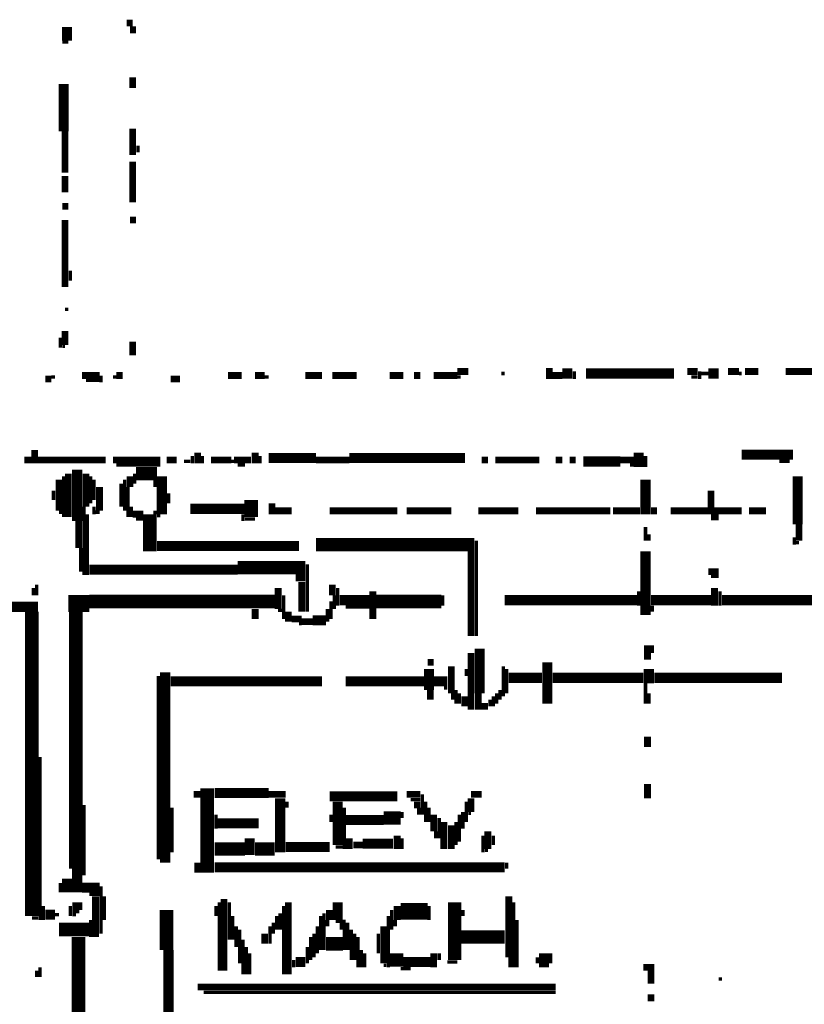
# Model space of a CAD drawing. Extents: x 0 to 55.9, y 0 to 33.6.
# Drawn here: x 5.8 to 6.9, y 22 to 23.5 of the extents above; entities that cross this region are included whole.
import ezdxf

# ---------------------------------------------------------------- set-up
doc = ezdxf.new("R2010")
doc.units = 0

msp = doc.modelspace()

# ---------------------------------------------------------------- linework, layer by layer
for points, const_width in [([(5.83, 23.487), (5.83, 23.467)], 0.015), ([(5.918, 23.493), (5.927, 23.493)], 0.01), ([(5.923, 23.483), (5.932, 23.483)], 0.01), ([(5.823, 23.465), (5.832, 23.465)], 0.005), ([(5.825, 23.403), (5.825, 23.333)], 0.015), ([(5.927, 23.413), (5.927, 23.397)], 0.01), ([(5.827, 23.333), (5.827, 23.272)], 0.01), ([(5.927, 23.337), (5.927, 23.298)], 0.01), ([(5.935, 23.312), (5.935, 23.302)], 0.005), ([(5.927, 23.288), (5.927, 23.228)], 0.01), ([(5.827, 23.267), (5.827, 23.243)], 0.01), ([(5.823, 23.222), (5.832, 23.222)], 0.01), ([(5.827, 23.202), (5.827, 23.103)], 0.01), ([(5.923, 23.202), (5.932, 23.202)], 0.01), ([(5.835, 23.127), (5.835, 23.112)], 0.005), ([(5.827, 23.07), (5.832, 23.07)], 0.005), ([(5.827, 23.038), (5.827, 23.017)], 0.01), ([(5.82, 23.028), (5.82, 23.013)], 0.005), ([(5.927, 23.022), (5.927, 23.002)], 0.01), ([(5.823, 23.015), (5.827, 23.015)], 0.005), ([(6.407, 22.978), (6.423, 22.978)], 0.01), ([(6.543, 22.983), (6.543, 22.967)], 0.01), ([(6.562, 22.975), (6.577, 22.975)], 0.015), ([(6.597, 22.975), (6.727, 22.975)], 0.015), ([(6.747, 22.978), (6.762, 22.978)], 0.01), ([(6.778, 22.975), (6.793, 22.975)], 0.015), ([(6.807, 22.978), (6.823, 22.978)], 0.01), ([(6.832, 22.978), (6.852, 22.978)], 0.01), ([(6.892, 22.978), (7.077, 22.978)], 0.01), ([(5.798, 22.967), (5.807, 22.967)], 0.01), ([(5.807, 22.97), (5.812, 22.97)], 0.005), ([(5.852, 22.972), (5.878, 22.972)], 0.01), ([(5.88, 22.972), (5.88, 22.962)], 0.005), ([(5.898, 22.97), (5.903, 22.97)], 0.005), ([(5.903, 22.972), (5.912, 22.972)], 0.01), ([(5.983, 22.967), (5.997, 22.967)], 0.01), ([(6.068, 22.972), (6.088, 22.972)], 0.01), ([(6.108, 22.972), (6.122, 22.972)], 0.01), ([(6.122, 22.97), (6.128, 22.97)], 0.005), ([(6.182, 22.972), (6.207, 22.972)], 0.01), ([(6.222, 22.972), (6.258, 22.972)], 0.01), ([(6.307, 22.972), (6.327, 22.972)], 0.01), ([(6.343, 22.972), (6.352, 22.972)], 0.01), ([(6.372, 22.972), (6.407, 22.972)], 0.01), ([(6.407, 22.97), (6.412, 22.97)], 0.005), ([(6.472, 22.975), (6.477, 22.975)], 0.005), ([(6.548, 22.972), (6.562, 22.972)], 0.01), ([(6.58, 22.978), (6.58, 22.967)], 0.005), ([(6.753, 22.97), (6.762, 22.97)], 0.005), ([(6.765, 22.978), (6.765, 22.967)], 0.005), ([(6.767, 22.975), (6.778, 22.975)], 0.005), ([(6.823, 22.975), (6.827, 22.975)], 0.005), ([(5.858, 22.965), (5.878, 22.965)], 0.005), ([(5.782, 22.862), (5.782, 22.842)], 0.01), ([(5.767, 22.847), (5.778, 22.847)], 0.01), ([(5.787, 22.847), (5.887, 22.847)], 0.01), ([(5.898, 22.847), (5.968, 22.847)], 0.01), ([(5.977, 22.847), (5.992, 22.847)], 0.01), ([(6.015, 22.853), (6.015, 22.842)], 0.005), ([(6.023, 22.858), (6.023, 22.842)], 0.01), ([(6.03, 22.853), (6.03, 22.842)], 0.005), ([(6.043, 22.847), (6.073, 22.847)], 0.01), ([(6.077, 22.847), (6.102, 22.847)], 0.01), ([(6.108, 22.858), (6.108, 22.842)], 0.01), ([(6.115, 22.853), (6.115, 22.842)], 0.005), ([(6.128, 22.85), (6.198, 22.85)], 0.015), ([(6.198, 22.847), (6.247, 22.847)], 0.01), ([(6.247, 22.85), (6.418, 22.85)], 0.015), ([(6.443, 22.847), (6.452, 22.847)], 0.01), ([(6.463, 22.847), (6.528, 22.847)], 0.01), ([(6.552, 22.847), (6.562, 22.847)], 0.01), ([(6.573, 22.847), (6.582, 22.847)], 0.01), ([(6.593, 22.845), (6.648, 22.845)], 0.015), ([(6.648, 22.847), (6.668, 22.847)], 0.01), ([(6.675, 22.858), (6.675, 22.837)], 0.015), ([(6.685, 22.853), (6.685, 22.837)], 0.005), ([(6.827, 22.855), (6.903, 22.855)], 0.015), ([(5.845, 22.833), (5.845, 22.757)], 0.015), ([(5.903, 22.84), (5.968, 22.84)], 0.005), ([(5.932, 22.827), (5.963, 22.827)], 0.02), ([(6.003, 22.845), (6.012, 22.845)], 0.005), ([(6.073, 22.845), (6.077, 22.845)], 0.005), ([(6.082, 22.84), (6.093, 22.84)], 0.005), ([(6.662, 22.84), (6.668, 22.84)], 0.005), ([(6.883, 22.845), (6.898, 22.845)], 0.005), ([(5.818, 22.818), (5.818, 22.772)], 0.01), ([(5.825, 22.823), (5.825, 22.763)], 0.005), ([(5.832, 22.827), (5.832, 22.763)], 0.01), ([(5.858, 22.827), (5.858, 22.778)], 0.01), ([(5.865, 22.823), (5.865, 22.783)], 0.005), ([(5.923, 22.823), (5.923, 22.807)], 0.01), ([(5.93, 22.827), (5.93, 22.812)], 0.005), ([(5.97, 22.823), (5.97, 22.767)], 0.015), ([(6.685, 22.818), (6.685, 22.767)], 0.015), ([(6.91, 22.823), (6.91, 22.752)], 0.015), ([(5.87, 22.818), (5.87, 22.788)], 0.005), ([(5.878, 22.807), (5.878, 22.772)], 0.01), ([(5.91, 22.812), (5.91, 22.778)], 0.005), ([(5.915, 22.818), (5.915, 22.772)], 0.005), ([(5.92, 22.807), (5.92, 22.763)], 0.005), ([(5.96, 22.818), (5.96, 22.807)], 0.005), ([(5.81, 22.802), (5.81, 22.788)], 0.005), ([(5.98, 22.798), (5.98, 22.783)], 0.005), ([(6.102, 22.788), (6.102, 22.763)], 0.02), ([(6.782, 22.802), (6.782, 22.767)], 0.01), ([(5.855, 22.778), (5.855, 22.677)], 0.005), ([(5.87, 22.778), (5.87, 22.767)], 0.005), ([(5.925, 22.778), (5.925, 22.763)], 0.005), ([(6.012, 22.775), (6.093, 22.775)], 0.015), ([(6.133, 22.783), (6.133, 22.767)], 0.01), ([(5.818, 22.77), (5.823, 22.77)], 0.005), ([(5.86, 22.767), (5.86, 22.677)], 0.005), ([(5.872, 22.77), (5.878, 22.77)], 0.005), ([(5.927, 22.767), (5.943, 22.767)], 0.01), ([(5.95, 22.767), (5.95, 22.712)], 0.015), ([(5.96, 22.772), (5.96, 22.712)], 0.005), ([(5.963, 22.765), (5.968, 22.765)], 0.005), ([(6.09, 22.767), (6.09, 22.757)], 0.005), ([(6.137, 22.772), (6.162, 22.772)], 0.01), ([(6.218, 22.772), (6.318, 22.772)], 0.01), ([(6.332, 22.772), (6.398, 22.772)], 0.01), ([(6.438, 22.772), (6.497, 22.772)], 0.01), ([(6.523, 22.772), (6.633, 22.772)], 0.01), ([(6.637, 22.772), (6.677, 22.772)], 0.01), ([(6.693, 22.772), (6.702, 22.772)], 0.01), ([(6.722, 22.772), (6.778, 22.772)], 0.01), ([(6.782, 22.763), (6.793, 22.763)], 0.01), ([(6.787, 22.772), (6.827, 22.772)], 0.01), ([(6.838, 22.772), (6.863, 22.772)], 0.01), ([(5.847, 22.757), (5.847, 22.717)], 0.01), ([(5.932, 22.76), (5.943, 22.76)], 0.005), ([(6.093, 22.76), (6.108, 22.76)], 0.005), ([(6.685, 22.748), (6.685, 22.728)], 0.005), ([(6.912, 22.752), (6.912, 22.728)], 0.01), ([(6.69, 22.737), (6.69, 22.728)], 0.005), ([(6.905, 22.733), (6.905, 22.722)], 0.005), ([(5.963, 22.72), (6.173, 22.72)], 0.015), ([(6.198, 22.722), (6.432, 22.722)], 0.02), ([(6.435, 22.728), (6.435, 22.587)], 0.005), ([(6.907, 22.725), (6.912, 22.725)], 0.005), ([(5.85, 22.717), (5.85, 22.682)], 0.005), ([(6.427, 22.712), (6.427, 22.587)], 0.01), ([(6.685, 22.712), (6.685, 22.618)], 0.015), ([(5.863, 22.685), (6.082, 22.685)], 0.015), ([(6.082, 22.688), (6.182, 22.688)], 0.02), ([(6.185, 22.693), (6.185, 22.623)], 0.005), ([(6.168, 22.673), (6.182, 22.673)], 0.01), ([(6.778, 22.682), (6.793, 22.682)], 0.01), ([(6.782, 22.675), (6.793, 22.675)], 0.005), ([(5.785, 22.663), (5.785, 22.647)], 0.005), ([(6.142, 22.658), (6.142, 22.627)], 0.01), ([(6.177, 22.667), (6.177, 22.623)], 0.01), ([(6.222, 22.663), (6.222, 22.647)], 0.01), ([(6.787, 22.658), (6.787, 22.632)], 0.01), ([(5.78, 22.658), (5.78, 22.647)], 0.005), ([(5.863, 22.638), (6.137, 22.638)], 0.02), ([(6.15, 22.647), (6.15, 22.612)], 0.005), ([(6.225, 22.647), (6.225, 22.627)], 0.005), ([(6.23, 22.658), (6.23, 22.632)], 0.005), ([(6.282, 22.653), (6.282, 22.612)], 0.01), ([(6.287, 22.638), (6.383, 22.638)], 0.02), ([(6.385, 22.647), (6.385, 22.632)], 0.005), ([(6.675, 22.653), (6.675, 22.632)], 0.005), ([(6.795, 22.653), (6.795, 22.632)], 0.005), ([(5.378, 22.63), (5.787, 22.63)], 0.015), ([(5.832, 22.635), (5.863, 22.635)], 0.025), ([(6.22, 22.638), (6.22, 22.612)], 0.005), ([(6.233, 22.64), (6.278, 22.64)], 0.015), ([(6.477, 22.64), (6.673, 22.64)], 0.015), ([(6.693, 22.64), (6.782, 22.64)], 0.015), ([(6.695, 22.632), (6.695, 22.623)], 0.005), ([(6.798, 22.64), (7.352, 22.64)], 0.015), ([(5.778, 22.623), (5.778, 22.173)], 0.02), ([(5.843, 22.623), (5.843, 22.243)], 0.02), ([(6.108, 22.627), (6.108, 22.612)], 0.01), ([(6.142, 22.625), (6.148, 22.625)], 0.005), ([(6.157, 22.623), (6.157, 22.608)], 0.01), ([(6.215, 22.627), (6.215, 22.608)], 0.005), ([(6.242, 22.63), (6.278, 22.63)], 0.005), ([(6.162, 22.612), (6.177, 22.612)], 0.01), ([(6.173, 22.605), (6.177, 22.605)], 0.005), ([(6.177, 22.608), (6.193, 22.608)], 0.01), ([(6.193, 22.61), (6.213, 22.61)], 0.015), ([(6.44, 22.568), (6.44, 22.502)], 0.015), ([(6.688, 22.573), (6.688, 22.552)], 0.01), ([(6.695, 22.573), (6.695, 22.562)], 0.005), ([(6.427, 22.562), (6.427, 22.478)], 0.01), ([(6.363, 22.548), (6.372, 22.548)], 0.01), ([(6.398, 22.542), (6.398, 22.502)], 0.01), ([(6.54, 22.548), (6.54, 22.487)], 0.015), ([(5.975, 22.533), (5.975, 22.252)], 0.015), ([(6.365, 22.538), (6.365, 22.507)], 0.015), ([(6.42, 22.538), (6.42, 22.528)], 0.005), ([(6.475, 22.542), (6.475, 22.498)], 0.005), ([(6.483, 22.525), (6.532, 22.525)], 0.015), ([(6.48, 22.538), (6.48, 22.502)], 0.005), ([(6.548, 22.525), (6.682, 22.525)], 0.015), ([(6.69, 22.538), (6.69, 22.517)], 0.015), ([(6.698, 22.525), (6.887, 22.525)], 0.015), ([(5.965, 22.528), (5.965, 22.257)], 0.005), ([(5.983, 22.52), (6.207, 22.52)], 0.015), ([(6.242, 22.52), (6.358, 22.52)], 0.015), ([(6.372, 22.52), (6.392, 22.52)], 0.015), ([(6.685, 22.517), (6.685, 22.487)], 0.005), ([(6.367, 22.507), (6.367, 22.493)], 0.01), ([(6.387, 22.51), (6.392, 22.51)], 0.005), ([(6.4, 22.502), (6.4, 22.493)], 0.005), ([(6.405, 22.507), (6.405, 22.487)], 0.005), ([(6.41, 22.502), (6.41, 22.487)], 0.005), ([(6.418, 22.498), (6.418, 22.483)], 0.01), ([(6.438, 22.502), (6.438, 22.478)], 0.01), ([(6.465, 22.502), (6.465, 22.487)], 0.005), ([(6.47, 22.507), (6.47, 22.493)], 0.005), ([(6.69, 22.502), (6.69, 22.487)], 0.005), ([(6.443, 22.483), (6.452, 22.483)], 0.01), ([(6.455, 22.493), (6.455, 22.483)], 0.005), ([(6.46, 22.498), (6.46, 22.483)], 0.005), ([(6.688, 22.438), (6.688, 22.423)], 0.01), ([(5.79, 22.408), (5.79, 22.167)], 0.005), ([(6.037, 22.362), (6.037, 22.237)], 0.02), ([(6.688, 22.368), (6.688, 22.347)], 0.01), ([(6.017, 22.353), (6.028, 22.353)], 0.01), ([(6.048, 22.355), (6.128, 22.355)], 0.015), ([(6.128, 22.353), (6.153, 22.353)], 0.01), ([(6.218, 22.35), (6.318, 22.35)], 0.015), ([(6.332, 22.353), (6.352, 22.353)], 0.01), ([(6.427, 22.353), (6.443, 22.353)], 0.01), ([(6.145, 22.347), (6.145, 22.267)], 0.015), ([(6.155, 22.342), (6.155, 22.333)], 0.005), ([(6.23, 22.342), (6.23, 22.278)], 0.015), ([(6.338, 22.345), (6.352, 22.345)], 0.005), ([(6.343, 22.337), (6.352, 22.337)], 0.01), ([(6.355, 22.353), (6.355, 22.323)], 0.005), ([(6.36, 22.342), (6.36, 22.312)], 0.005), ([(6.42, 22.342), (6.42, 22.312)], 0.005), ([(6.427, 22.347), (6.427, 22.327)], 0.01), ([(5.855, 22.337), (5.855, 22.233)], 0.005), ([(5.985, 22.333), (5.985, 22.267)], 0.005), ([(6.24, 22.333), (6.24, 22.272)], 0.005), ([(6.298, 22.318), (6.323, 22.318)], 0.02), ([(6.325, 22.327), (6.325, 22.318)], 0.005), ([(6.35, 22.333), (6.35, 22.323)], 0.005), ([(6.365, 22.333), (6.365, 22.312)], 0.005), ([(6.372, 22.323), (6.372, 22.298)], 0.01), ([(6.415, 22.327), (6.415, 22.302)], 0.005), ([(6.423, 22.325), (6.427, 22.325)], 0.005), ([(6.052, 22.31), (6.113, 22.31)], 0.015), ([(6.05, 22.323), (6.05, 22.302)], 0.005), ([(6.22, 22.323), (6.22, 22.312)], 0.005), ([(6.242, 22.315), (6.298, 22.315)], 0.015), ([(6.38, 22.318), (6.38, 22.288)], 0.005), ([(6.387, 22.312), (6.387, 22.272)], 0.01), ([(6.405, 22.312), (6.405, 22.278)], 0.005), ([(6.41, 22.323), (6.41, 22.283)], 0.005), ([(6.375, 22.298), (6.375, 22.288)], 0.005), ([(6.398, 22.307), (6.398, 22.272)], 0.01), ([(6.452, 22.298), (6.452, 22.272)], 0.01), ([(6.1, 22.288), (6.1, 22.263)], 0.015), ([(6.247, 22.288), (6.247, 22.272)], 0.01), ([(6.267, 22.28), (6.312, 22.28)], 0.015), ([(6.318, 22.292), (6.318, 22.272)], 0.01), ([(6.325, 22.288), (6.325, 22.272)], 0.005), ([(6.445, 22.292), (6.445, 22.267)], 0.005), ([(6.46, 22.292), (6.46, 22.278)], 0.005), ([(6.048, 22.272), (6.093, 22.272)], 0.02), ([(6.108, 22.272), (6.137, 22.272)], 0.02), ([(6.153, 22.275), (6.218, 22.275)], 0.015), ([(6.227, 22.275), (6.238, 22.275)], 0.005), ([(6.253, 22.278), (6.267, 22.278)], 0.01), ([(6.448, 22.27), (6.452, 22.27)], 0.005), ([(6.023, 22.252), (6.023, 22.237)], 0.01), ([(5.845, 22.243), (5.845, 22.208)], 0.015), ([(6.048, 22.245), (6.477, 22.245)], 0.015), ([(6.48, 22.252), (6.48, 22.243)], 0.005), ([(5.83, 22.228), (5.83, 22.208)], 0.015), ([(5.82, 22.222), (5.82, 22.208)], 0.005), ([(5.852, 22.215), (5.878, 22.215)], 0.015), ([(5.88, 22.217), (5.88, 22.147)], 0.005), ([(5.843, 22.193), (5.843, 22.177)], 0.01), ([(5.863, 22.205), (5.878, 22.205)], 0.005), ([(5.872, 22.202), (5.872, 22.142)], 0.01), ([(5.885, 22.202), (5.885, 22.167)], 0.005), ([(6.062, 22.198), (6.062, 22.092)], 0.01), ([(6.157, 22.193), (6.157, 22.087)], 0.01), ([(6.23, 22.193), (6.23, 22.167)], 0.015), ([(6.403, 22.193), (6.403, 22.108)], 0.02), ([(6.483, 22.202), (6.483, 22.112)], 0.01), ([(5.798, 22.175), (5.812, 22.175)], 0.015), ([(5.795, 22.188), (5.795, 22.167)], 0.005), ([(5.835, 22.188), (5.835, 22.173)], 0.005), ([(5.85, 22.193), (5.85, 22.182)], 0.005), ([(5.977, 22.182), (5.977, 22.123)], 0.02), ([(6.05, 22.188), (6.05, 22.173)], 0.005), ([(6.055, 22.193), (6.055, 22.092)], 0.005), ([(6.07, 22.193), (6.07, 22.138)], 0.005), ([(6.15, 22.188), (6.15, 22.087)], 0.005), ([(6.218, 22.182), (6.218, 22.167)], 0.01), ([(6.31, 22.182), (6.31, 22.153)], 0.005), ([(6.323, 22.18), (6.363, 22.18)], 0.025), ([(6.318, 22.188), (6.318, 22.167)], 0.01), ([(6.365, 22.188), (6.365, 22.167)], 0.005), ([(6.415, 22.182), (6.415, 22.173)], 0.005), ([(6.49, 22.193), (6.49, 22.097)], 0.005), ([(5.778, 22.17), (5.787, 22.17)], 0.005), ([(5.812, 22.175), (5.818, 22.175)], 0.005), ([(5.838, 22.175), (5.843, 22.175)], 0.005), ([(5.865, 22.167), (5.865, 22.142)], 0.005), ([(6.075, 22.173), (6.075, 22.138)], 0.005), ([(6.14, 22.173), (6.14, 22.153)], 0.005), ([(6.145, 22.177), (6.145, 22.153)], 0.005), ([(6.205, 22.173), (6.205, 22.123)], 0.005), ([(6.21, 22.177), (6.21, 22.123)], 0.005), ([(6.215, 22.167), (6.215, 22.158)], 0.005), ([(6.227, 22.165), (6.242, 22.165)], 0.005), ([(6.305, 22.173), (6.305, 22.097)], 0.005), ([(6.315, 22.167), (6.315, 22.158)], 0.005), ([(6.495, 22.167), (6.495, 22.097)], 0.005), ([(5.818, 22.153), (5.863, 22.153)], 0.02), ([(6.08, 22.158), (6.08, 22.127)], 0.005), ([(6.085, 22.153), (6.085, 22.103)], 0.005), ([(6.13, 22.158), (6.13, 22.132)], 0.005), ([(6.135, 22.163), (6.135, 22.147)], 0.005), ([(6.2, 22.158), (6.2, 22.118)], 0.005), ([(6.233, 22.158), (6.247, 22.158)], 0.01), ([(6.245, 22.153), (6.245, 22.123)], 0.015), ([(6.298, 22.158), (6.298, 22.103)], 0.01), ([(5.847, 22.142), (5.847, 21.962)], 0.02), ([(6.09, 22.138), (6.09, 22.087)], 0.005), ([(6.122, 22.147), (6.122, 22.132)], 0.01), ([(6.19, 22.142), (6.19, 22.108)], 0.005), ([(6.195, 22.147), (6.195, 22.112)], 0.005), ([(6.213, 22.132), (6.238, 22.132)], 0.02), ([(6.255, 22.147), (6.255, 22.108)], 0.005), ([(6.26, 22.142), (6.26, 22.097)], 0.005), ([(6.29, 22.147), (6.29, 22.118)], 0.005), ([(6.412, 22.142), (6.477, 22.142)], 0.02), ([(5.98, 22.123), (5.98, 21.972)], 0.015), ([(6.095, 22.127), (6.095, 22.087)], 0.005), ([(6.185, 22.127), (6.185, 22.103)], 0.005), ([(6.25, 22.123), (6.25, 22.108)], 0.005), ([(6.265, 22.123), (6.265, 22.097)], 0.005), ([(6.535, 22.118), (6.535, 22.097)], 0.015), ([(6.1, 22.118), (6.1, 22.087)], 0.005), ([(6.168, 22.105), (6.182, 22.105)], 0.015), ([(6.165, 22.108), (6.165, 22.097)], 0.005), ([(6.27, 22.118), (6.27, 22.097)], 0.005), ([(6.307, 22.108), (6.327, 22.108)], 0.02), ([(6.327, 22.105), (6.367, 22.105)], 0.015), ([(6.372, 22.118), (6.372, 22.097)], 0.01), ([(6.38, 22.118), (6.38, 22.108)], 0.005), ([(6.485, 22.112), (6.485, 22.097)], 0.005), ([(6.525, 22.112), (6.525, 22.103)], 0.005), ([(6.545, 22.118), (6.545, 22.103)], 0.005), ([(5.785, 22.092), (5.785, 22.083)], 0.005), ([(5.79, 22.097), (5.79, 22.083)], 0.005), ([(6.298, 22.1), (6.302, 22.1)], 0.005), ([(6.323, 22.095), (6.338, 22.095)], 0.005), ([(6.392, 22.105), (6.407, 22.105)], 0.005), ([(6.682, 22.097), (6.698, 22.097)], 0.01), ([(6.693, 22.092), (6.693, 22.073)], 0.01), ([(6.793, 22.08), (6.798, 22.08)], 0.005), ([(6.023, 22.068), (6.552, 22.068)], 0.01), ([(6.032, 22.06), (6.552, 22.06)], 0.005), ([(6.688, 22.052), (6.698, 22.052)], 0.01)]:
    msp.add_lwpolyline(points, dxfattribs=dict(const_width=const_width))

doc.saveas('drawing.dxf')
